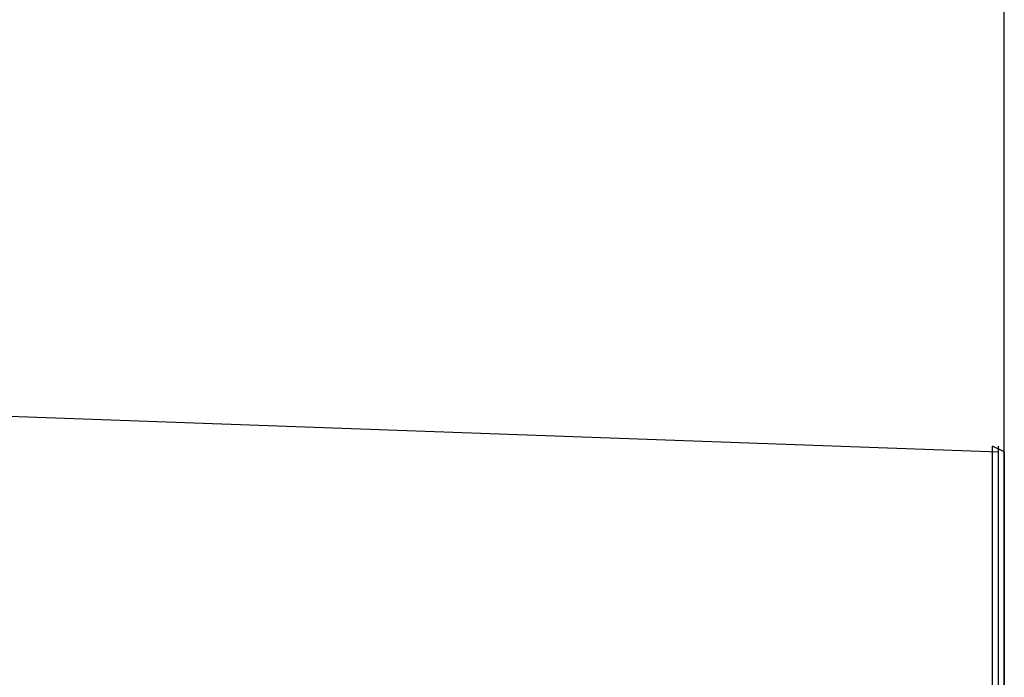
# Model space of a CAD drawing. Extents: x 0 to 210, y 85 to 212.
# Drawn here: x 178 to 194, y 182 to 193 of the extents above; entities that cross this region are included whole.
import ezdxf

# ---------------------------------------------------------------- set-up
doc = ezdxf.new("R2010")
doc.units = 0
doc.layers.add('LIVELLO_1', color=7, linetype='CONTINUOUS')

# ---------------------------------------------------------------- blocks, each defined once
blk = doc.blocks.new('BLOCK_52')
at = {"layer": 'LIVELLO_1', "color": 7}
blk.add_lwpolyline([(194.13, 185.778), (194.13, 185.876)], dxfattribs=at)
blk = doc.blocks.new('BLOCK_51')
at = {"layer": 'LIVELLO_1'}
blk.add_blockref('BLOCK_52', (0, 0), dxfattribs=at)
blk = doc.blocks.new('BLOCK_54')
at = {"layer": 'LIVELLO_1', "color": 7}
blk.add_lwpolyline([(194.13, 185.778), (194.13, 185.876)], dxfattribs=at)
blk = doc.blocks.new('BLOCK_53')
at = {"layer": 'LIVELLO_1'}
blk.add_blockref('BLOCK_54', (0, 0), dxfattribs=at)
blk = doc.blocks.new('BLOCK_56')
at = {"layer": 'LIVELLO_1', "color": 7}
blk.add_lwpolyline([(194.13, 185.778), (194.13, 185.876)], dxfattribs=at)
blk = doc.blocks.new('BLOCK_55')
at = {"layer": 'LIVELLO_1'}
blk.add_blockref('BLOCK_56', (0, 0), dxfattribs=at)
blk = doc.blocks.new('BLOCK_58')
at = {"layer": 'LIVELLO_1', "color": 7}
blk.add_lwpolyline([(194.228, 185.778), (194.032, 185.876)], dxfattribs=at)
blk = doc.blocks.new('BLOCK_57')
at = {"layer": 'LIVELLO_1'}
blk.add_blockref('BLOCK_58', (0, 0), dxfattribs=at)
blk = doc.blocks.new('BLOCK_60')
at = {"layer": 'LIVELLO_1', "color": 7}
blk.add_lwpolyline([(194.228, 185.778), (194.228, 181.365)], dxfattribs=at)
blk = doc.blocks.new('BLOCK_59')
at = {"layer": 'LIVELLO_1'}
blk.add_blockref('BLOCK_60', (0, 0), dxfattribs=at)
blk = doc.blocks.new('BLOCK_62')
at = {"layer": 'LIVELLO_1', "color": 7}
blk.add_lwpolyline([(145.288, 187.544), (194.13, 185.778)], dxfattribs=at)
blk = doc.blocks.new('BLOCK_61')
at = {"layer": 'LIVELLO_1'}
blk.add_blockref('BLOCK_62', (0, 0), dxfattribs=at)
blk = doc.blocks.new('BLOCK_96')
at = {"layer": 'LIVELLO_1', "color": 7}
blk.add_lwpolyline([(194.13, 181.365), (194.13, 185.778)], dxfattribs=at)
blk = doc.blocks.new('BLOCK_95')
at = {"layer": 'LIVELLO_1'}
blk.add_blockref('BLOCK_96', (0, 0), dxfattribs=at)
blk = doc.blocks.new('BLOCK_742')
at = {"layer": 'LIVELLO_1', "color": 7}
blk.add_lwpolyline([(194.032, 185.778), (194.032, 185.876)], dxfattribs=at)
blk = doc.blocks.new('BLOCK_741')
at = {"layer": 'LIVELLO_1'}
blk.add_blockref('BLOCK_742', (0, 0), dxfattribs=at)
blk = doc.blocks.new('BLOCK_780')
at = {"layer": 'LIVELLO_1', "color": 7}
blk.add_lwpolyline([(194.032, 181.365), (194.032, 185.778)], dxfattribs=at)
blk = doc.blocks.new('BLOCK_779')
at = {"layer": 'LIVELLO_1'}
blk.add_blockref('BLOCK_780', (0, 0), dxfattribs=at)
blk = doc.blocks.new('BLOCK_2328')
at = {"layer": 'LIVELLO_1', "color": 7}
blk.add_lwpolyline([(194.228, 183.523), (194.228, 204.511)], dxfattribs=at)
blk = doc.blocks.new('BLOCK_2327')
at = {"layer": 'LIVELLO_1'}
blk.add_blockref('BLOCK_2328', (0, 0), dxfattribs=at)
blk = doc.blocks.new('BLOCK_2340')
at = {"layer": 'LIVELLO_1', "color": 7}
blk.add_lwpolyline([(194.228, 181.365), (194.228, 196.371)], dxfattribs=at)
blk = doc.blocks.new('BLOCK_2339')
at = {"layer": 'LIVELLO_1'}
blk.add_blockref('BLOCK_2340', (0, 0), dxfattribs=at)

msp = doc.modelspace()

# ---------------------------------------------------------------- block references
at = {"layer": 'LIVELLO_1'}
for name in ['BLOCK_2327', 'BLOCK_2339', 'BLOCK_61', 'BLOCK_57', 'BLOCK_741', 'BLOCK_51', 'BLOCK_53', 'BLOCK_55', 'BLOCK_779', 'BLOCK_95', 'BLOCK_59']:
    msp.add_blockref(name, (0, 0), dxfattribs=at)

doc.saveas('drawing.dxf')
